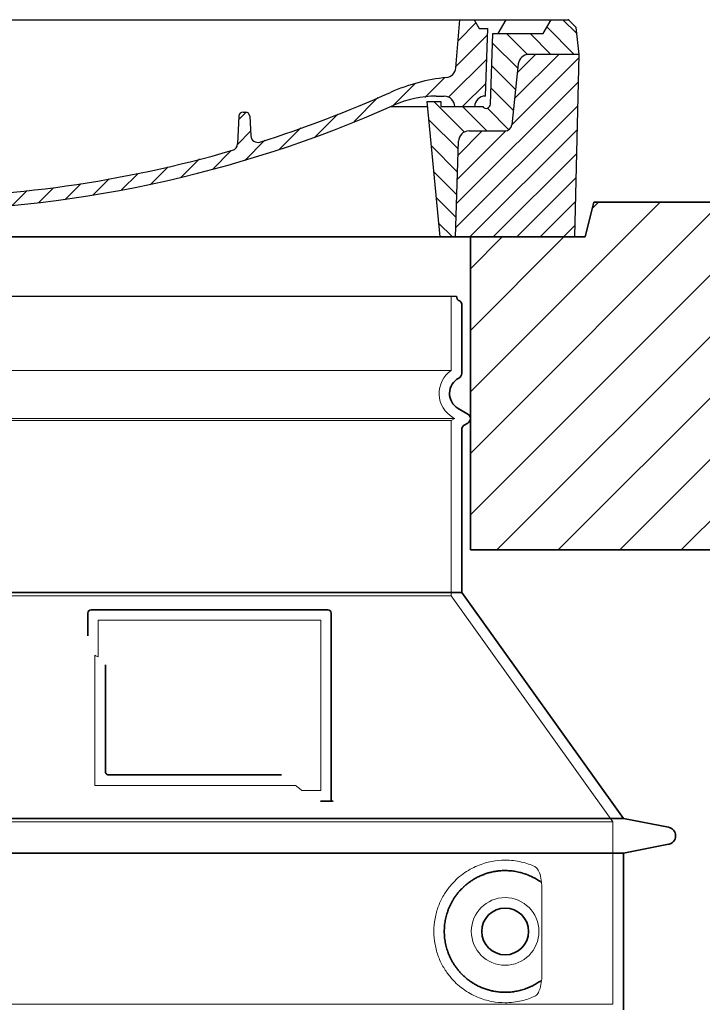
# Model space of a CAD drawing. Units: millimetres. Extents: x 360090 to 398967, y 146467 to 169100.
# Drawn here: x 367608 to 368001, y 166834 to 167400 of the extents above; entities that cross this region are included whole.
import ezdxf

# ---------------------------------------------------------------- set-up
doc = ezdxf.new("R2010")
doc.units = ezdxf.units.MM
for name, pattern in [('AM_DIN_G_W050x2', [6.875, 4.75, -0.875, 0.375, -0.875]), ('AM_ISO08W050', [18, 12, -1.5, 3, -1.5]), ('DASHED', [0])]:
    doc.linetypes.add(name, pattern=pattern)
for name, color, linetype, lineweight in [('AM_7', 4, 'AM_ISO08W050', 25), ('AM_8', 1, 'Continuous', 25), ('Skrytá (ISO)', 1, 'DASHED', 18), ('Viditelná (ISO)', 7, 'Continuous', 35)]:
    doc.layers.add(name, color=color, linetype=linetype, lineweight=lineweight)
doc.layers.add('PUNKTE', color=1, linetype='Continuous')

# ---------------------------------------------------------------- blocks, each defined once
blk = doc.blocks.new('*X122')
at = {"layer": 'AM_8'}
for p, q in [((-339.66, 145.274), (-324.934, 160)), ((-270.19, 147.392), (-257.582, 160)), ((-256.112, 148), (-244.112, 160)), ((-339.206, 132.258), (-312.948, 158.516)), ((-243.222, 147.42), (-236.047, 154.594)), ((322.934, 147.819), (333.212, 158.097)), ((321.643, 133.057), (339.87, 151.285)), ((-338.751, 119.242), (-312.269, 145.724)), ((-242.464, 134.707), (-234.028, 143.143)), ((-332.748, 111.774), (-308.539, 135.983)), ((317.607, 115.551), (339.383, 137.327)), ((-251.2, 112.5), (-232.008, 131.692)), ((-306.735, 124.317), (-301.06, 129.992)), ((-297.323, 120.259), (-291.614, 125.968)), ((303.9, 115.315), (315.168, 126.583)), ((-287.49, 116.621), (-281.317, 122.794)), ((-276.644, 113.997), (-269.965, 120.677)), ((-264.286, 112.885), (-257.171, 120)), ((-239.185, 111.045), (-229.989, 120.241)), ((285.858, 110.743), (298.346, 123.231)), ((325.526, 110), (338.895, 123.369)), ((262.934, 101.289), (276.799, 115.154)), ((-321.052, 110), (-320.989, 110.063)), ((-234.28, 102.479), (-227.97, 108.789)), ((196.794, 102.501), (201.015, 106.723)), ((240.168, 91.994), (253.842, 105.668)), ((-230.155, 93.135), (-224.957, 98.332)), ((220.212, 85.508), (232.511, 97.807)), ((-222.85, 86.969), (-217.348, 92.471)), ((196.033, 88.27), (203.588, 95.825)), ((200.255, 79.021), (211.881, 90.648)), ((-213.217, 83.131), (-207.113, 89.235)), ((-203.01, 79.868), (-196.753, 86.125)), ((-192.74, 76.667), (-186.392, 83.015)), ((-181.959, 73.978), (-176.032, 79.905)), ((163.723, 69.43), (174.287, 79.995)), ((181.669, 73.906), (192.442, 84.679)), ((-171.177, 71.289), (-165.146, 77.321)), ((-160.396, 68.601), (-154.151, 74.845)), ((145.82, 64.998), (156.133, 75.31)), ((-149.614, 65.912), (-143.157, 72.369)), ((-138.372, 63.684), (-132.162, 69.893)), ((-126.921, 61.665), (-120.593, 67.992)), ((113.11, 59.228), (122.361, 68.48)), ((129.465, 62.113), (138.745, 71.393)), ((-115.47, 59.645), (-108.976, 66.139)), ((-104.019, 57.625), (-97.359, 64.285)), ((-92.224, 55.95), (-85.62, 62.555)), ((81.794, 54.853), (90.24, 63.299)), ((96.847, 56.435), (105.978, 65.567)), ((-80.035, 54.668), (-73.32, 61.384)), ((-67.846, 53.387), (-61.021, 60.213)), ((-55.657, 52.106), (-48.722, 59.041)), ((-43.053, 51.24), (-35.901, 58.391)), ((-29.959, 50.863), (-22.757, 58.065)), ((-16.866, 50.486), (-9.613, 57.739)), ((-3.773, 50.109), (3.727, 57.608)), ((9.873, 50.284), (17.6, 58.011)), ((23.743, 50.683), (31.474, 58.414)), ((37.612, 51.083), (45.347, 58.817)), ((51.687, 51.687), (60.105, 60.105)), ((66.74, 53.27), (75.173, 61.702))]:
    blk.add_line(p, q, dxfattribs=at)
blk = doc.blocks.new('701740')
at = {"layer": 'AM_8'}
h = blk.add_hatch(dxfattribs=at)
h.set_pattern_fill('ANSI31', color=256, scale=3, angle=90, style=0)
h.set_pattern_definition([(135, (-11773.946, -11292.978), (-6.735192, -6.735192), [])])
h.paths.add_polyline_path([(-323.24, 65.19), (-321.5, 10), (-312.5, 10), (-305, 88), (-313, 88), (-313, 85), (-337.08, 85, -0.414214), (-338.08, 84), (-338.91, 84), (-342.32, 84, -0.365571), (-344.78, 86.08), (-352, 127), (-371.78, 127), (-376.4, 135), (-386.4, 135), (-390.87, 130.53), (-392.5, 115), (-363.53, 115, -0.383868), (-357.56, 109.63), (-353.88, 74.58, 0.383868), (-349.9, 71), (-329.23, 71, -0.40503)])
h.paths.add_polyline_path([(329.23, 71), (349.9, 71, 0.383868), (353.88, 74.58), (357.56, 109.63, -0.383868), (363.53, 115), (392.5, 115), (390.87, 130.53), (386.4, 135), (376.4, 135), (371.78, 127), (343, 127), (341.58, 86.46, -0.714995), (337.08, 85), (313, 85), (313, 88), (305, 88), (312.5, 10), (321.5, 10), (323.24, 65.19, -0.40503)])
h = blk.add_hatch(dxfattribs=at)
h.set_pattern_fill('ANSI31', color=256, scale=3, style=0)
h.set_pattern_definition([(45, (-11773.946, -11292.978), (-6.735192, 6.735192), [])])
h.paths.add_polyline_path([(-323.24, 65.19, 0.40503), (-329.23, 71), (-349.9, 71, -0.383868), (-353.88, 74.58), (-357.56, 109.63, 0.383868), (-363.53, 115), (-392.5, 115), (-390, 10), (-321.5, 10)])
h.paths.add_polyline_path([(349.9, 71), (329.23, 71, 0.40503), (323.24, 65.19), (321.5, 10), (390, 10), (392.5, 115), (363.53, 115, 0.383868), (357.56, 109.63), (353.88, 74.58, -0.383868)])
for p, q in [((-392.5, 115), (-390.87, 130.53)), ((-390.87, 130.53), (-386.4, 135)), ((0, 135), (-386.4, 135)), ((-371.78, 127), (-376.4, 135)), ((-332.11, 135), (-335, 130)), ((-312.56, 122.38), (-313, 135)), ((-270.6, 123.42), (-271, 135)), ((-227.21, 79.46), (-237, 135)), ((0, 135), (386.4, 135)), ((321.57, 107.22), (324, 135)), ((332.11, 135), (335, 130)), ((346, 127), (350.62, 135)), ((371.78, 127), (376.4, 135)), ((390.87, 130.53), (386.4, 135)), ((392.5, 115), (390.87, 130.53)), ((-352, 127), (-371.78, 127)), ((-344.78, 86.07), (-352, 127)), ((-344.96, 107.07), (-349, 130)), ((-335, 130), (-349, 130)), ((-338.64, 91), (-340, 130)), ((335, 130), (340, 130)), ((338.64, 91), (340, 130)), ((341.58, 86.41), (343, 127)), ((343, 127), (371.78, 127)), ((-261.83, 123), (-244.59, 123)), ((-242.89, 97.41), (-242.09, 120.41)), ((-390, 10), (-392.5, 115)), ((-392.5, 115), (-363.53, 115)), ((392.5, 115), (363.53, 115)), ((390, 10), (392.5, 115)), ((-357.56, 109.63), (-353.88, 74.58)), ((357.56, 109.63), (353.88, 74.58)), ((-342.49, 105), (-341.54, 105)), ((-342.49, 105), (-340.9, 85.83)), ((-321, 85), (-320.8, 90.63)), ((-310.42, 91), (-315, 91)), ((-245.39, 95), (-258, 95)), ((310.42, 91), (315, 91)), ((-337.08, 85), (-337.08, 85)), ((-313, 85), (-337.08, 85)), ((-313, 88), (-313, 85)), ((-313, 88), (-305, 88)), ((-305, 88), (-312.5, 10)), ((-244.61, 87.5), (-258, 87.5)), ((284.18, 85), (305.2, 85)), ((284.18, 85), (305.2, 85)), ((305, 88), (312.5, 10)), ((305, 88), (313, 88)), ((305, 88), (313, 88)), ((313, 88), (313, 85)), ((313, 88), (313, 85)), ((313, 85), (337.08, 85)), ((313, 85), (337.08, 85)), ((-342.32, 84), (-338.91, 84)), ((-338.91, 84), (-338.64, 84)), ((-338.64, 84), (-338.08, 84)), ((196.89, 79.49), (196.14, 63.54)), ((199.39, 81.88), (200, 81.88)), ((200, 81.88), (200.63, 81.88)), ((203.13, 79.51), (203.73, 68.22)), ((-329.23, 71), (-349.9, 71)), ((329.23, 71), (349.9, 71)), ((-321.5, 10), (-323.24, 65.19)), ((321.5, 10), (323.24, 65.19)), ((-312.5, 10), (-390, 10)), ((-321.5, 10), (0, 10)), ((0, 10), (321.5, 10)), ((321.5, 10), (390, 10))]:
    blk.add_line(p, q)
for centre, radius, start, end in [((-292.57, 123.08), 20, 182, 243.69), ((-267.05, 123.54), 3.54, 182, 329.767), ((-261.83, 120.5), 2.5, 90, 149.767), ((-244.59, 120.5), 2.5, 358, 90), ((-363.53, 109), 6, 5.9992, 90), ((363.53, 109), 6, 90, 174.0008), ((-342.49, 107.5), 2.5, 190, 270), ((-341.54, 102.5), 2.5, 2, 90), ((-258, 193), 98, 243.69, 270), ((315.59, 107.74), 6, 275.893, 355), ((-310.81, 90.28), 10, 62.792, 178), ((-258, 193), 105.5, 242.792, 270), ((-245.39, 97.5), 2.5, 270, 358), ((326.99, -2.67), 105, 95.892, 114.109), ((-338.43, 85), 6, 0, 92.001), ((-315, 85), 6, 90, 180), ((-310.42, 31), 60, 65.994, 90), ((0, 728), 695.5, 287.48, 294.109), ((310.42, 31), 60, 90, 114.006), ((315, 85), 6, 0, 90), ((338.43, 85), 6, 87.999, 180), ((-342.32, 86.5), 2.5, 190, 270), ((-338.91, 86), 2, 184.7582, 270), ((-338.08, 85), 1, 270, 360), ((0, 728), 703, 245.993, 270), ((-244.61, 77.5), 10, 8.13, 90), ((0, 728), 703, 270, 294.006), ((339.08, 86.5), 2.5, 216.87, 358), ((339.08, 86.5), 2.5, 216.87, 358), ((-211.45, 82.24), 16, 190, 251.869), ((199.39, 79.38), 2.5, 89.998, 177.298), ((200.63, 79.38), 2.5, 3.047, 90.002), ((-349.9, 75), 4, 185.9992, 270), ((-211.45, 82.24), 23.5, 188.13, 251.869), ((349.9, 75), 4, 270, 354.0008), ((-329.23, 65), 6, 1.8023, 90), ((207.72, 68.44), 4, 183.047, 287.483), ((329.23, 65), 6, 90, 178.1977), ((0, 728), 695.5, 251.869, 270), ((192.14, 63.73), 4, 286.132, 357.298), ((0, 728), 695.5, 270, 286.132)]:
    blk.add_arc(centre, radius, start, end)
at = {"layer": 'AM_7', "linetype": 'AM_DIN_G_W050x2'}
for q in [(0, 15.02), (0, 15.02), (-15.02, 0), (15.02, 0), (0, -15.02), (0, -15.02)]:
    blk.add_line((0, 0), q, dxfattribs=at)
at = {"layer": 'PUNKTE'}
for p in [(-386.4, 135), (0, 135), (0, 135), (0, 135), (0, 135), (386.4, 135), (-321.5, 10), (0, 10), (0, 10)]:
    blk.add_point(p, dxfattribs=at)
at = {"layer": 'AM_8'}
blk.add_blockref('*X122', (0, -25), dxfattribs=at)

msp = doc.modelspace()

# ---------------------------------------------------------------- hatches: boundary and pattern name
at = {"layer": 'AM_8'}
h = msp.add_hatch(dxfattribs=at)
h.set_pattern_fill('_U', color=256, scale=25, angle=45, style=0, pattern_type=0)
h.set_pattern_definition([(45, (365158.495, 146552.53), (-17.67767, 17.67767), [])])
h.paths.add_polyline_path([(366762.2, 167095.48), (367207.2, 167095.48), (367207.2, 167275.48), (367141.2, 167275.48), (367136.2, 167295.48), (366762.2, 167295.48)])
h.paths.add_polyline_path([(367867.2, 167095.48), (368312.2, 167095.48), (368312.2, 167295.48), (367938.2, 167295.48), (367933.2, 167275.48), (367867.2, 167275.48)])

# ---------------------------------------------------------------- linework, layer by layer
msp.add_line((367215.2, 167241.46), (367859.2, 167241.46))
at = {"layer": 'Skrytá (ISO)', "ltscale": 13.137691}
msp.add_line((367856.2, 167198.71), (367856.2, 167241.46), dxfattribs=at)
at = {"layer": 'Skrytá (ISO)', "ltscale": 13.097497}
for p, q in [((367856.2, 167198.71), (367218.2, 167198.71)), ((367856.2, 167169.89), (367218.2, 167169.89)), ((367856.2, 167069.12), (367218.2, 167069.12))]:
    msp.add_line(p, q, dxfattribs=at)
at = {"layer": 'Skrytá (ISO)', "ltscale": 0.219729}
msp.add_line((367857.2, 167171.62), (367858.2, 167171.04), dxfattribs=at)
at = {"layer": 'Skrytá (ISO)', "ltscale": 13.179613}
msp.add_line((367858.2, 167171.04), (367216.2, 167171.04), dxfattribs=at)
at = {"layer": 'Skrytá (ISO)', "ltscale": 0.439558}
msp.add_line((367856.2, 167169.89), (367858.2, 167171.04), dxfattribs=at)
at = {"layer": 'Skrytá (ISO)', "ltscale": 12.18212}
msp.add_line((367856.2, 167069.12), (367856.2, 167169.89), dxfattribs=at)
at = {"layer": 'Skrytá (ISO)', "ltscale": 12.882055}
msp.add_line((367856.2, 167069.12), (367949.2, 166939.12), dxfattribs=at)
at = {"layer": 'Skrytá (ISO)', "ltscale": 4.010478}
msp.add_line((367653.2, 167055.04), (367653.2, 167033.98), dxfattribs=at)
at = {"layer": 'Skrytá (ISO)', "ltscale": 12.37911}
msp.add_line((367781.2, 167055.04), (367653.2, 167055.04), dxfattribs=at)
at = {"layer": 'Skrytá (ISO)', "ltscale": 11.847196}
msp.add_line((367781.2, 166957.04), (367781.2, 167055.04), dxfattribs=at)
at = {"layer": 'Skrytá (ISO)', "ltscale": 12.468955}
msp.add_line((367651.3, 166960.04), (367766.67, 166960.04), dxfattribs=at)
at = {"layer": 'Skrytá (ISO)', "ltscale": 2.062627}
msp.add_line((367770.36, 166957.04), (367781.2, 166957.04), dxfattribs=at)
at = {"layer": 'Skrytá (ISO)', "ltscale": 13.039331}
for p, q in [((367125.2, 166939.12), (367949.2, 166939.12)), ((367125.2, 166834.12), (367949.2, 166834.12))]:
    msp.add_line(p, q, dxfattribs=at)
at = {"layer": 'Skrytá (ISO)', "ltscale": 12.693194}
msp.add_line((367949.2, 166939.12), (367949.2, 166834.12), dxfattribs=at)
at = {"layer": 'Skrytá (ISO)', "ltscale": 12.275962}
msp.add_line((367908.28, 166850.66), (367908.28, 166901.43), dxfattribs=at)
at = {"layer": 'Skrytá (ISO)', "ltscale": 11.818951}
msp.add_circle((367887.2, 166876.04), 19.45, dxfattribs=at)
at = {"layer": 'Skrytá (ISO)', "ltscale": 6.154692}
msp.add_arc((367865.2, 167185.48), 16, 124.2289, 240, dxfattribs=at)
at = {"layer": 'Skrytá (ISO)', "ltscale": 0.398348}
msp.add_arc((367494.35, 166696.84), 372.69, 64.7709, 65.0927, dxfattribs=at)
at = {"layer": 'Skrytá (ISO)', "ltscale": 15.091075}
msp.add_rational_spline([(367651.3, 167034.86), (367651.3, 167000.44), (367651.3, 166960.04)], [1.00391800559, 1.00604730413, 1.00235786927], degree=2, dxfattribs=at)
at = {"layer": 'Skrytá (ISO)', "ltscale": 0.905796}
msp.add_rational_spline([(367770.36, 166957.04), (367768.51, 166958.55), (367766.67, 166960.04)], [1.01872128411, 1.02024725224, 1.02175351756], degree=2, dxfattribs=at)
at = {"layer": 'Skrytá (ISO)', "ltscale": 13.256505}
msp.add_open_spline([(367904.32, 166913.3), (367901.87, 166914.42), (367899.31, 166915.3), (367893.58, 166916.67), (367890.38, 166917.04), (367884.78, 166917.04), (367882.19, 166916.83), (367876.81, 166915.8), (367874.02, 166914.98), (367868.45, 166912.63), (367865.67, 166911.09), (367860.35, 166907.2), (367857.8, 166904.85), (367854.26, 166900.53), (367853.02, 166898.8), (367850.75, 166894.95), (367849.72, 166892.84), (367848.01, 166888.34), (367847.34, 166885.95), (367846.43, 166881.04), (367846.2, 166878.53), (367846.2, 166873.56), (367846.43, 166871.04), (367847.34, 166866.13), (367848.01, 166863.74), (367849.72, 166859.25), (367850.75, 166857.13), (367853.02, 166853.29), (367854.26, 166851.56), (367857.8, 166847.23), (367860.35, 166844.88), (367865.67, 166840.99), (367868.45, 166839.45), (367874.02, 166837.1), (367876.81, 166836.29), (367882.19, 166835.26), (367884.78, 166835.04), (367890.38, 166835.04), (367893.58, 166835.42), (367899.31, 166836.78), (367901.87, 166837.66), (367904.32, 166838.79)], degree=3, knots=[7.212232, 7.212232, 7.212232, 7.212232, 8.734874, 8.734874, 10.543612, 10.543612, 11.918141, 11.918141, 13.29267, 13.29267, 14.667199, 14.667199, 16.041728, 16.041728, 16.786737, 16.786737, 17.531747, 17.531747, 18.276757, 18.276757, 19.021767, 19.021767, 19.766776, 19.766776, 20.511786, 20.511786, 21.256796, 21.256796, 22.001806, 22.001806, 23.376334, 23.376334, 24.750863, 24.750863, 26.125392, 26.125392, 27.499921, 27.499921, 29.308659, 29.308659, 30.831301, 30.831301, 30.831301, 30.831301], dxfattribs=at)
at = {"layer": 'Skrytá (ISO)', "ltscale": 3.049721}
msp.add_open_spline([(367908.28, 166901.43), (367908.28, 166902.42), (367908.23, 166903.43), (367907.95, 166906.03), (367907.66, 166907.54), (367906.87, 166910.05), (367906.4, 166911.08), (367905.39, 166912.55), (367904.87, 166913.05), (367904.32, 166913.3)], degree=3, knots=[-1.550935, -1.550935, -1.550935, -1.550935, -1.2581, -1.2581, -0.794126, -0.794126, -0.370827, -0.370827, 0, 0, 0, 0], dxfattribs=at)
at = {"layer": 'Skrytá (ISO)', "ltscale": 3.049725}
msp.add_open_spline([(367904.32, 166838.79), (367904.9, 166839.05), (367905.45, 166839.59), (367906.45, 166841.11), (367906.89, 166842.1), (367907.67, 166844.61), (367907.98, 166846.17), (367908.24, 166848.77), (367908.28, 166849.73), (367908.28, 166850.66)], degree=3, knots=[-6.248464, -6.248464, -6.248464, -6.248464, -5.855111, -5.855111, -5.440025, -5.440025, -4.943712, -4.943712, -4.655335, -4.655335, -4.655335, -4.655335], dxfattribs=at)
at = {"layer": 'Viditelná (ISO)'}
for p, q in [((367938.2, 167295.48), (367933.2, 167275.48)), ((367938.2, 167295.48), (368047.2, 167295.48)), ((367933.2, 167275.48), (367141.2, 167275.48)), ((367867.2, 167275.48), (367867.2, 167095.48)), ((367862.2, 167197.01), (367862.2, 167236.88)), ((367860.2, 167176.82), (367865.7, 167173.64)), ((367863.7, 167167.29), (367865.7, 167168.44)), ((367862.2, 167071.04), (367862.2, 167164.69)), ((367867.2, 167095.48), (368312.2, 167095.48)), ((367862.2, 167071.04), (367212.2, 167071.04)), ((367862.2, 167071.04), (367955.2, 166941.04)), ((367647.2, 167059.04), (367647.2, 167046.07)), ((367785.2, 167061.04), (367649.2, 167061.04)), ((367787.2, 166951.04), (367787.2, 167059.04)), ((367657.3, 167029.33), (367657.3, 166968.04)), ((367659.3, 166966.04), (367758.66, 166966.04)), ((367783.36, 166951.04), (367785.2, 166951.04)), ((367785.2, 166951.04), (367787.2, 166951.04)), ((367119.2, 166941.04), (367955.2, 166941.04)), ((367955.2, 166941.04), (367981.16, 166935.95)), ((367955.2, 166921.04), (367981.16, 166926.14)), ((367119.2, 166921.04), (367955.2, 166921.04)), ((367955.2, 166921.04), (367955.2, 166830.99))]:
    msp.add_line(p, q, dxfattribs=at)
msp.add_circle((367887.2, 166876.04), 13.45, dxfattribs=at)
for centre, radius, start, end in [((367862.2, 167241.46), 3, 180, 246.4218), ((367860.2, 167236.88), 2, 0, 66.4218), ((367865.2, 167185.48), 10, 117.4864, 240), ((367859.2, 167197.01), 3, 297.4864, 0), ((367864.2, 167171.04), 3, 300, 60), ((367865.2, 167164.69), 3, 120, 180), ((367649.2, 167059.04), 2, 90, 180), ((367785.2, 167059.04), 2, 0, 90), ((367980.2, 166931.04), 5, 281.0997, 78.9003)]:
    msp.add_arc(centre, radius, start, end, dxfattribs=at)
for centre, major_axis, ratio, start_param, end_param in [((367908.79, 166906.08), (-1.15, -1.62), 0.849968, 6.277943, 6.277951), ((367908.83, 166845.98), (-1.23, 1.63), 0.849913, 6.264078, 6.264085)]:
    msp.add_ellipse(centre, major_axis=major_axis, ratio=ratio, start_param=start_param, end_param=end_param, dxfattribs=at)
for points, knots in [([(367659.3, 166966.04), (367659.3, 166966.04), (367659.29, 166966.04), (367659.29, 166966.04), (367659.24, 166966.04), (367659.19, 166966.05), (367659.15, 166966.05), (367659.14, 166966.05), (367659.13, 166966.05), (367659.12, 166966.05), (367659.08, 166966.06), (367659.03, 166966.06), (367658.99, 166966.07), (367658.98, 166966.07), (367658.97, 166966.07), (367658.96, 166966.07), (367658.92, 166966.08), (367658.88, 166966.09), (367658.84, 166966.1), (367658.83, 166966.1), (367658.81, 166966.1), (367658.8, 166966.11), (367658.77, 166966.12), (367658.73, 166966.13), (367658.69, 166966.14), (367658.68, 166966.14), (367658.66, 166966.15), (367658.65, 166966.15), (367658.62, 166966.16), (367658.58, 166966.18), (367658.55, 166966.19), (367658.53, 166966.2), (367658.52, 166966.2), (367658.5, 166966.21), (367658.47, 166966.22), (367658.44, 166966.24), (367658.41, 166966.25), (367658.39, 166966.26), (367658.38, 166966.27), (367658.36, 166966.28), (367658.33, 166966.29), (367658.3, 166966.31), (367658.28, 166966.33), (367658.26, 166966.34), (367658.24, 166966.35), (367658.22, 166966.36), (367658.2, 166966.38), (367658.17, 166966.39), (367658.15, 166966.41), (367658.13, 166966.43), (367658.11, 166966.44), (367658.09, 166966.46), (367658.06, 166966.47), (367658.04, 166966.49), (367658.02, 166966.51), (367658, 166966.53), (367657.98, 166966.55), (367657.95, 166966.57), (367657.93, 166966.59), (367657.91, 166966.6), (367657.9, 166966.62), (367657.87, 166966.65), (367657.85, 166966.67), (367657.83, 166966.7), (367657.81, 166966.71), (367657.79, 166966.73), (367657.78, 166966.75), (367657.75, 166966.78), (367657.73, 166966.81), (367657.71, 166966.84), (367657.69, 166966.86), (367657.68, 166966.88), (367657.67, 166966.9), (367657.64, 166966.93), (367657.62, 166966.97), (367657.6, 166967), (367657.58, 166967.02), (367657.57, 166967.04), (367657.56, 166967.06), (367657.54, 166967.1), (367657.52, 166967.14), (367657.5, 166967.18), (367657.49, 166967.2), (367657.48, 166967.21), (367657.48, 166967.23), (367657.46, 166967.28), (367657.44, 166967.32), (367657.42, 166967.37), (367657.41, 166967.39), (367657.41, 166967.4), (367657.4, 166967.42), (367657.39, 166967.47), (367657.37, 166967.52), (367657.36, 166967.58), (367657.36, 166967.59), (367657.35, 166967.6), (367657.35, 166967.62), (367657.34, 166967.67), (367657.33, 166967.74), (367657.32, 166967.8), (367657.32, 166967.81), (367657.32, 166967.82), (367657.32, 166967.82), (367657.31, 166967.89), (367657.3, 166967.96), (367657.3, 166968.03), (367657.3, 166968.03), (367657.3, 166968.04), (367657.3, 166968.04)], [0, 0, 0, 0, 0.004887, 0.004887, 0.004887, 0.055556, 0.055556, 0.055556, 0.06316, 0.06316, 0.06316, 0.111111, 0.111111, 0.111111, 0.12144, 0.12144, 0.12144, 0.166667, 0.166667, 0.166667, 0.179719, 0.179719, 0.179719, 0.222222, 0.222222, 0.222222, 0.237997, 0.237997, 0.237997, 0.277778, 0.277778, 0.277778, 0.296298, 0.296298, 0.296298, 0.333333, 0.333333, 0.333333, 0.354563, 0.354563, 0.354563, 0.388889, 0.388889, 0.388889, 0.412831, 0.412831, 0.412831, 0.444444, 0.444444, 0.444444, 0.471088, 0.471088, 0.471088, 0.5, 0.5, 0.5, 0.52937, 0.52937, 0.52937, 0.555556, 0.555556, 0.555556, 0.587652, 0.587652, 0.587652, 0.611111, 0.611111, 0.611111, 0.645937, 0.645937, 0.645937, 0.666667, 0.666667, 0.666667, 0.704209, 0.704209, 0.704209, 0.722222, 0.722222, 0.722222, 0.762492, 0.762492, 0.762492, 0.777778, 0.777778, 0.777778, 0.820769, 0.820769, 0.820769, 0.833333, 0.833333, 0.833333, 0.879044, 0.879044, 0.879044, 0.888889, 0.888889, 0.888889, 0.937322, 0.937322, 0.937322, 0.944444, 0.944444, 0.944444, 0.995607, 0.995607, 0.995607, 1, 1, 1, 1]), ([(367783.36, 166951.04), (367782.93, 166951.04), (367782.48, 166951.04), (367781.66, 166951.04), (367781.29, 166951.04), (367781, 166951.04)], [0, 0, 0, 0, 0.1311494, 0.1311494, 0.2590568, 0.2590568, 0.2590568, 0.2590568]), ([(367788.21, 166951.04), (367788.05, 166951.04), (367787.91, 166951.04), (367787.66, 166951.04), (367787.56, 166951.04), (367787.38, 166951.04), (367787.31, 166951.04), (367787.22, 166951.04), (367787.2, 166951.04), (367787.2, 166951.04)], [0, 0, 0, 0, 0.0588032, 0.0588032, 0.1242551, 0.1242551, 0.1935257, 0.1935257, 0.2623886, 0.2623886, 0.2623886, 0.2623886]), ([(367907.63, 166904.46), (367906.87, 166905.01), (367906.08, 166905.53), (367905.26, 166906.02), (367905.24, 166906.04), (367905.21, 166906.05), (367905.19, 166906.07), (367904.37, 166906.56), (367903.52, 166907.02), (367902.65, 166907.45), (367902.62, 166907.46), (367902.6, 166907.47), (367902.57, 166907.49), (367901.7, 166907.91), (367900.8, 166908.31), (367899.9, 166908.66), (367899.87, 166908.67), (367899.84, 166908.68), (367899.82, 166908.69), (367898.91, 166909.04), (367897.98, 166909.36), (367897.05, 166909.63), (367897.02, 166909.64), (367897, 166909.64), (367896.97, 166909.65), (367896.04, 166909.92), (367895.1, 166910.15), (367894.16, 166910.34), (367894.13, 166910.35), (367894.11, 166910.35), (367894.08, 166910.36), (367893.14, 166910.55), (367892.19, 166910.7), (367891.25, 166910.81), (367891.23, 166910.81), (367891.2, 166910.81), (367891.18, 166910.82), (367890.23, 166910.92), (367889.3, 166910.99), (367888.37, 166911.02), (367888.35, 166911.02), (367888.32, 166911.02), (367888.3, 166911.03), (367887.37, 166911.05), (367886.45, 166911.05), (367885.54, 166911), (367885.52, 166911), (367885.49, 166911), (367885.47, 166911), (367884.56, 166910.96), (367883.66, 166910.88), (367882.78, 166910.76), (367882.76, 166910.76), (367882.74, 166910.76), (367882.72, 166910.75), (367881.83, 166910.64), (367880.97, 166910.49), (367880.12, 166910.32), (367880.1, 166910.32), (367880.08, 166910.31), (367880.06, 166910.31), (367879.21, 166910.13), (367878.38, 166909.92), (367877.57, 166909.69), (367877.55, 166909.69), (367877.53, 166909.68), (367877.52, 166909.68), (367876.7, 166909.44), (367875.91, 166909.18), (367875.14, 166908.9), (367875.13, 166908.89), (367875.11, 166908.89), (367875.09, 166908.88), (367874.32, 166908.6), (367873.57, 166908.29), (367872.84, 166907.96), (367872.83, 166907.96), (367872.81, 166907.95), (367872.8, 166907.94), (367872.07, 166907.61), (367871.37, 166907.27), (367870.68, 166906.9), (367870.67, 166906.89), (367870.66, 166906.89), (367870.64, 166906.88), (367869.96, 166906.51), (367869.3, 166906.13), (367868.66, 166905.73), (367868.65, 166905.72), (367868.64, 166905.71), (367868.62, 166905.71), (367867.99, 166905.31), (367867.37, 166904.89), (367866.77, 166904.46), (367866.76, 166904.46), (367866.75, 166904.45), (367866.74, 166904.44), (367866.15, 166904.01), (367865.58, 166903.57), (367865.03, 166903.12), (367865.02, 166903.12), (367865.01, 166903.11), (367865, 166903.1), (367864.45, 166902.65), (367863.92, 166902.19), (367863.41, 166901.72), (367863.41, 166901.71), (367863.4, 166901.7), (367863.39, 166901.7), (367862.88, 166901.23), (367862.4, 166900.75), (367861.93, 166900.26), (367861.93, 166900.26), (367861.92, 166900.25), (367861.91, 166900.24), (367861.45, 166899.76), (367861.01, 166899.27), (367860.58, 166898.77), (367860.58, 166898.76), (367860.57, 166898.76), (367860.56, 166898.75), (367860.14, 166898.25), (367859.74, 166897.75), (367859.35, 166897.24), (367859.35, 166897.24), (367859.34, 166897.23), (367859.34, 166897.22), (367858.95, 166896.72), (367858.59, 166896.21), (367858.24, 166895.69), (367858.23, 166895.69), (367858.23, 166895.68), (367858.23, 166895.68), (367857.88, 166895.16), (367857.55, 166894.65), (367857.24, 166894.13), (367857.23, 166894.12), (367857.23, 166894.12), (367857.23, 166894.11), (367856.91, 166893.6), (367856.62, 166893.08), (367856.34, 166892.56), (367856.34, 166892.55), (367856.33, 166892.55), (367856.33, 166892.54), (367856.05, 166892.02), (367855.79, 166891.5), (367855.55, 166890.98), (367855.54, 166890.97), (367855.54, 166890.97), (367855.54, 166890.96), (367855.29, 166890.44), (367855.06, 166889.92), (367854.85, 166889.39), (367854.84, 166889.39), (367854.84, 166889.38), (367854.84, 166889.38), (367854.62, 166888.86), (367854.42, 166888.33), (367854.24, 166887.81), (367854.24, 166887.81), (367854.23, 166887.8), (367854.23, 166887.8), (367854.05, 166887.27), (367853.87, 166886.75), (367853.71, 166886.23), (367853.71, 166886.23), (367853.71, 166886.22), (367853.71, 166886.22), (367853.55, 166885.7), (367853.41, 166885.17), (367853.27, 166884.65), (367853.14, 166884.13), (367853.02, 166883.6), (367852.91, 166883.08), (367852.81, 166882.55), (367852.71, 166882.03), (367852.63, 166881.51), (367852.55, 166880.99), (367852.48, 166880.46), (367852.42, 166879.94), (367852.36, 166879.42), (367852.31, 166878.9), (367852.28, 166878.38), (367852.24, 166877.86), (367852.22, 166877.34), (367852.21, 166876.82), (367852.2, 166876.3), (367852.2, 166875.78), (367852.21, 166875.26), (367852.22, 166874.74), (367852.24, 166874.23), (367852.28, 166873.71), (367852.31, 166873.19), (367852.36, 166872.67), (367852.42, 166872.15), (367852.48, 166871.63), (367852.55, 166871.1), (367852.63, 166870.58), (367852.71, 166870.06), (367852.81, 166869.54), (367852.91, 166869.01), (367853.02, 166868.49), (367853.14, 166867.97), (367853.27, 166867.44), (367853.41, 166866.92), (367853.55, 166866.39), (367853.71, 166865.87), (367853.71, 166865.86), (367853.71, 166865.86), (367853.71, 166865.86), (367853.87, 166865.33), (367854.05, 166864.81), (367854.23, 166864.29), (367854.23, 166864.28), (367854.24, 166864.28), (367854.24, 166864.28), (367854.42, 166863.75), (367854.62, 166863.23), (367854.84, 166862.71), (367854.84, 166862.7), (367854.84, 166862.7), (367854.85, 166862.69), (367855.06, 166862.17), (367855.29, 166861.65), (367855.54, 166861.12), (367855.54, 166861.12), (367855.54, 166861.11), (367855.55, 166861.11), (367855.79, 166860.59), (367856.05, 166860.07), (367856.33, 166859.54), (367856.33, 166859.54), (367856.34, 166859.53), (367856.34, 166859.53), (367856.62, 166859.01), (367856.91, 166858.49), (367857.23, 166857.97), (367857.23, 166857.97), (367857.23, 166857.96), (367857.24, 166857.96), (367857.55, 166857.44), (367857.88, 166856.92), (367858.23, 166856.41), (367858.23, 166856.4), (367858.23, 166856.4), (367858.24, 166856.39), (367858.59, 166855.88), (367858.95, 166855.37), (367859.34, 166854.86), (367859.34, 166854.86), (367859.35, 166854.85), (367859.35, 166854.84), (367859.74, 166854.34), (367860.14, 166853.83), (367860.56, 166853.34), (367860.57, 166853.33), (367860.58, 166853.32), (367860.58, 166853.32), (367861.01, 166852.82), (367861.45, 166852.33), (367861.91, 166851.84), (367861.92, 166851.84), (367861.93, 166851.83), (367861.93, 166851.82), (367862.4, 166851.34), (367862.88, 166850.86), (367863.39, 166850.39), (367863.4, 166850.38), (367863.41, 166850.37), (367863.41, 166850.37), (367863.92, 166849.9), (367864.45, 166849.44), (367865, 166848.99), (367865.01, 166848.98), (367865.02, 166848.97), (367865.03, 166848.96), (367865.58, 166848.51), (367866.15, 166848.07), (367866.74, 166847.64), (367866.75, 166847.64), (367866.76, 166847.63), (367866.77, 166847.62), (367867.37, 166847.19), (367867.99, 166846.78), (367868.62, 166846.38), (367868.64, 166846.37), (367868.65, 166846.36), (367868.66, 166846.36), (367869.3, 166845.96), (367869.96, 166845.57), (367870.64, 166845.21), (367870.66, 166845.2), (367870.67, 166845.19), (367870.68, 166845.19), (367871.37, 166844.82), (367872.07, 166844.47), (367872.8, 166844.14), (367872.81, 166844.14), (367872.83, 166844.13), (367872.84, 166844.12), (367873.57, 166843.8), (367874.32, 166843.49), (367875.09, 166843.2), (367875.11, 166843.2), (367875.13, 166843.19), (367875.14, 166843.19), (367875.91, 166842.9), (367876.7, 166842.64), (367877.52, 166842.41), (367877.53, 166842.4), (367877.55, 166842.4), (367877.57, 166842.39), (367878.38, 166842.16), (367879.21, 166841.96), (367880.06, 166841.78), (367880.08, 166841.77), (367880.1, 166841.77), (367880.12, 166841.77), (367880.97, 166841.59), (367881.83, 166841.45), (367882.72, 166841.33), (367882.74, 166841.33), (367882.76, 166841.33), (367882.78, 166841.32), (367883.66, 166841.21), (367884.56, 166841.13), (367885.47, 166841.09), (367885.49, 166841.08), (367885.52, 166841.08), (367885.54, 166841.08), (367886.45, 166841.04), (367887.37, 166841.03), (367888.3, 166841.06), (367888.32, 166841.06), (367888.35, 166841.06), (367888.37, 166841.06), (367889.3, 166841.09), (367890.23, 166841.16), (367891.18, 166841.27), (367891.2, 166841.27), (367891.23, 166841.28), (367891.25, 166841.28), (367892.19, 166841.39), (367893.14, 166841.54), (367894.08, 166841.73), (367894.11, 166841.73), (367894.13, 166841.74), (367894.16, 166841.74), (367895.1, 166841.93), (367896.04, 166842.16), (367896.97, 166842.43), (367897, 166842.44), (367897.02, 166842.45), (367897.05, 166842.46), (367897.98, 166842.73), (367898.91, 166843.04), (367899.82, 166843.4), (367899.84, 166843.41), (367899.87, 166843.42), (367899.9, 166843.43), (367900.8, 166843.78), (367901.7, 166844.17), (367902.57, 166844.6), (367902.6, 166844.61), (367902.62, 166844.62), (367902.65, 166844.64), (367903.52, 166845.06), (367904.37, 166845.53), (367905.19, 166846.02), (367905.21, 166846.03), (367905.24, 166846.05), (367905.26, 166846.06), (367906.08, 166846.56), (367906.87, 166847.08), (367907.63, 166847.63)], [0, 0, 0, 0, 0.01405, 0.01405, 0.01405, 0.014493, 0.014493, 0.014493, 0.028556, 0.028556, 0.028556, 0.028986, 0.028986, 0.028986, 0.043062, 0.043062, 0.043062, 0.043478, 0.043478, 0.043478, 0.057568, 0.057568, 0.057568, 0.057971, 0.057971, 0.057971, 0.072074, 0.072074, 0.072074, 0.072464, 0.072464, 0.072464, 0.08658, 0.08658, 0.08658, 0.086957, 0.086957, 0.086957, 0.101085, 0.101085, 0.101085, 0.101449, 0.101449, 0.101449, 0.115591, 0.115591, 0.115591, 0.115942, 0.115942, 0.115942, 0.130097, 0.130097, 0.130097, 0.130435, 0.130435, 0.130435, 0.144603, 0.144603, 0.144603, 0.144928, 0.144928, 0.144928, 0.159109, 0.159109, 0.159109, 0.15942, 0.15942, 0.15942, 0.173615, 0.173615, 0.173615, 0.173913, 0.173913, 0.173913, 0.188121, 0.188121, 0.188121, 0.188406, 0.188406, 0.188406, 0.202627, 0.202627, 0.202627, 0.202899, 0.202899, 0.202899, 0.217133, 0.217133, 0.217133, 0.217391, 0.217391, 0.217391, 0.231639, 0.231639, 0.231639, 0.231884, 0.231884, 0.231884, 0.246145, 0.246145, 0.246145, 0.246377, 0.246377, 0.246377, 0.260651, 0.260651, 0.260651, 0.26087, 0.26087, 0.26087, 0.275157, 0.275157, 0.275157, 0.275362, 0.275362, 0.275362, 0.289663, 0.289663, 0.289663, 0.289855, 0.289855, 0.289855, 0.304169, 0.304169, 0.304169, 0.304348, 0.304348, 0.304348, 0.318675, 0.318675, 0.318675, 0.318841, 0.318841, 0.318841, 0.333181, 0.333181, 0.333181, 0.333333, 0.333333, 0.333333, 0.347687, 0.347687, 0.347687, 0.347826, 0.347826, 0.347826, 0.362193, 0.362193, 0.362193, 0.362319, 0.362319, 0.362319, 0.376699, 0.376699, 0.376699, 0.376812, 0.376812, 0.376812, 0.391205, 0.391205, 0.391205, 0.391304, 0.391304, 0.391304, 0.405711, 0.405711, 0.405711, 0.405797, 0.405797, 0.405797, 0.420217, 0.420217, 0.420217, 0.434723, 0.434723, 0.434723, 0.449229, 0.449229, 0.449229, 0.463735, 0.463735, 0.463735, 0.478241, 0.478241, 0.478241, 0.492747, 0.492747, 0.492747, 0.507246, 0.507246, 0.507246, 0.521739, 0.521739, 0.521739, 0.536232, 0.536232, 0.536232, 0.550725, 0.550725, 0.550725, 0.565217, 0.565217, 0.565217, 0.57971, 0.57971, 0.57971, 0.594203, 0.594203, 0.594203, 0.594289, 0.594289, 0.594289, 0.608696, 0.608696, 0.608696, 0.608795, 0.608795, 0.608795, 0.623188, 0.623188, 0.623188, 0.623301, 0.623301, 0.623301, 0.637681, 0.637681, 0.637681, 0.637807, 0.637807, 0.637807, 0.652174, 0.652174, 0.652174, 0.652313, 0.652313, 0.652313, 0.666667, 0.666667, 0.666667, 0.666819, 0.666819, 0.666819, 0.681159, 0.681159, 0.681159, 0.681325, 0.681325, 0.681325, 0.695652, 0.695652, 0.695652, 0.695831, 0.695831, 0.695831, 0.710145, 0.710145, 0.710145, 0.710337, 0.710337, 0.710337, 0.724638, 0.724638, 0.724638, 0.724843, 0.724843, 0.724843, 0.73913, 0.73913, 0.73913, 0.739349, 0.739349, 0.739349, 0.753623, 0.753623, 0.753623, 0.753855, 0.753855, 0.753855, 0.768116, 0.768116, 0.768116, 0.768361, 0.768361, 0.768361, 0.782609, 0.782609, 0.782609, 0.782867, 0.782867, 0.782867, 0.797101, 0.797101, 0.797101, 0.797373, 0.797373, 0.797373, 0.811594, 0.811594, 0.811594, 0.811879, 0.811879, 0.811879, 0.826087, 0.826087, 0.826087, 0.826385, 0.826385, 0.826385, 0.84058, 0.84058, 0.84058, 0.840891, 0.840891, 0.840891, 0.855072, 0.855072, 0.855072, 0.855397, 0.855397, 0.855397, 0.869565, 0.869565, 0.869565, 0.869903, 0.869903, 0.869903, 0.884058, 0.884058, 0.884058, 0.884409, 0.884409, 0.884409, 0.898551, 0.898551, 0.898551, 0.898915, 0.898915, 0.898915, 0.913043, 0.913043, 0.913043, 0.91342, 0.91342, 0.91342, 0.927536, 0.927536, 0.927536, 0.927926, 0.927926, 0.927926, 0.942029, 0.942029, 0.942029, 0.942432, 0.942432, 0.942432, 0.956522, 0.956522, 0.956522, 0.956938, 0.956938, 0.956938, 0.971014, 0.971014, 0.971014, 0.971444, 0.971444, 0.971444, 0.985507, 0.985507, 0.985507, 0.98595, 0.98595, 0.98595, 1, 1, 1, 1])]:
    msp.add_open_spline(points, degree=3, knots=knots, dxfattribs=at)

# ---------------------------------------------------------------- block references
msp.add_blockref('701740', (367537.2, 167265.48))

doc.saveas('drawing.dxf')
